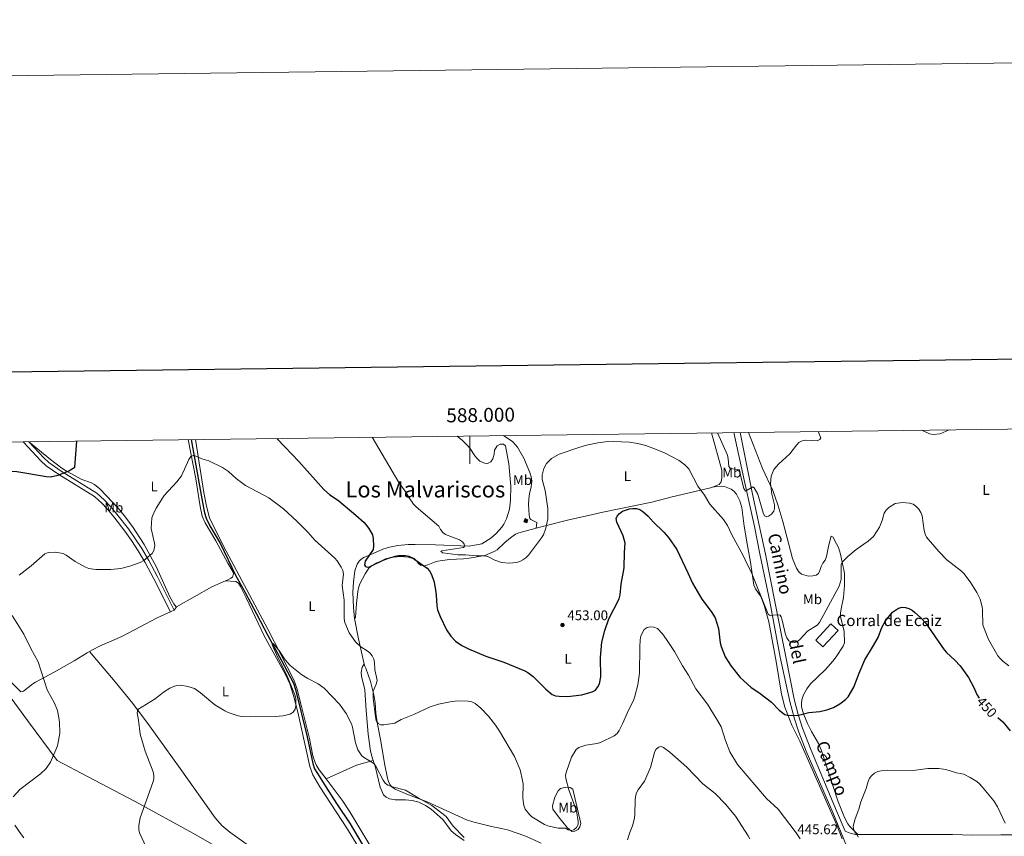
# Model space of a CAD drawing. Units: metres. Extents: x 586354 to 590847, y 717216 to 720243.
# Drawn here: x 587677 to 588383, y 719658 to 720243 of the extents above; entities that cross this region are included whole.
import ezdxf
from ezdxf.enums import TextEntityAlignment as Align

# ---------------------------------------------------------------- set-up
doc = ezdxf.new("R2010")
doc.units = ezdxf.units.M
doc.header["$MEASUREMENT"] = 0
doc.linetypes.add('DGN Style 3', pattern=[67.60402600000002, 48.28859000000001, -19.31543600000001])
for name, color, linetype, lineweight in [('Carátula', 7, 'Continuous', 0), ('Divisiones administrativas específicas', 7, 'Continuous', 0), ('Edificios construcciones cerramientos', 7, 'Continuous', 0), ('Elementos auxiliares', 7, 'Continuous', 0), ('Entidades rústicas y varios', 7, 'Continuous', 0), ('Hidrografía', 7, 'Continuous', 0), ('Relieve y altimetría', 7, 'Continuous', 0), ('Textos de rotulación', 7, 'Continuous', 0), ('Viales y ferrocarril', 7, 'Continuous', 0)]:
    doc.layers.add(name, color=color, linetype=linetype, lineweight=lineweight)
doc.styles.add('Style-arial', font='arial.shx', dxfattribs={"bigfont": 'arialbig.shx'})
doc.styles.add('Style-Arial Narrow', font='txt')
doc.styles.add('Style-ariali', font='ariali.shx', dxfattribs={"bigfont": 'arialibig.shx'})
doc.styles.add('Style-FANCY', font='FANCY.shx')
doc.styles.add('Style-Times New Roman', font='txt')

# ---------------------------------------------------------------- blocks, each defined once
blk = doc.blocks.new('5PATER_1')
at = {"layer": 'Relieve y altimetría', "linetype": 'Continuous', "lineweight": 0}
h = blk.add_hatch(color=250, dxfattribs=at)
edge = h.paths.add_edge_path()
edge.add_ellipse((0, 0), major_axis=(-1.095731443231309, -1.110710700762829), ratio=0.999422240966032, start_angle=0, end_angle=360)

msp = doc.modelspace()

# ---------------------------------------------------------------- hatches: boundary and pattern name
at = {"layer": 'Edificios construcciones cerramientos', "linetype": 'Continuous', "lineweight": 0}
msp.add_hatch(color=33, dxfattribs=at).paths.add_polyline_path([(588040.709, 719882.4580000001), (588038.6599999999, 719883.2150000001), (588039.513, 719885.524), (588041.5619999999, 719884.767)])

# ---------------------------------------------------------------- linework, layer by layer
at = {"layer": 'Carátula', "color": 7, "linetype": 'Continuous', "lineweight": 0}
msp.add_line((588000, 719944.7339999999), (588000, 719924.7339999999), dxfattribs=at)
at = {"layer": 'Carátula', "color": 7, "linetype": 'Continuous', "lineweight": 30, "flags": 128}
msp.add_lwpolyline([(587162.135, 719984.02), (587195.1200000001, 717569.2520000001), (590749.78, 717617.808), (590716.8330000001, 720029.574), (587162.135, 719984.02)], dxfattribs=at)
at = {"layer": 'Carátula', "color": 7, "linetype": 'Continuous', "lineweight": 0}
msp.add_3dface([(586392.0789999999, 717216.435), (590846.709, 717273.52), (590808.6529999999, 720243.2860000001), (586354.0220000001, 720186.2010000001)], dxfattribs=at)
at = {"layer": 'Divisiones administrativas específicas', "color": 250, "linetype": 'Continuous', "lineweight": 0, "ltscale": 0.5}
msp.add_polyline3d([(587849.8759999999, 719632.314, 437.59), (587801.8759999999, 719659.689, 438.512), (587760.064, 719682.6259999999, 440.47), (587725.966, 719700.5320000001, 443.051), (587704.1259999999, 719712.0009999999, 444.716), (587682.9210000001, 719740.743, 448.026), (587671.074, 719756.8, 450.015)], dxfattribs=at)
at = {"layer": 'Edificios construcciones cerramientos', "color": 1, "linetype": 'Continuous', "lineweight": 0, "elevation": 457.62, "flags": 128}
msp.add_lwpolyline([(588040.709, 719882.4580000001), (588038.6599999999, 719883.2150000001), (588039.513, 719885.524), (588041.5619999999, 719884.767), (588040.709, 719882.4580000001)], dxfattribs=at)
at = {"layer": 'Edificios construcciones cerramientos', "color": 1, "linetype": 'DGN Style 3', "lineweight": 25}
msp.add_polyline3d([(588247.8600000001, 719798.467, 454.095), (588252.9809999999, 719793.652, 453.357), (588263.908, 719805.273, 453.272), (588258.787, 719810.088, 454.066), (588247.8600000001, 719798.467, 454.095)], dxfattribs=at)
at = {"layer": 'Edificios construcciones cerramientos', "color": 1, "linetype": 'Continuous', "lineweight": 0}
for points in [[(588040.709, 719882.4580000001, 457.62), (588041.5619999999, 719884.767, 457.62), (588039.513, 719885.524, 457.62), (588038.6599999999, 719883.2150000001, 457.62)], [(588247.8600000001, 719798.467, 454.095), (588252.9809999999, 719793.652, 453.357), (588263.908, 719805.273, 453.272), (588258.787, 719810.088, 454.066)]]:
    msp.add_3dface(points, dxfattribs=at)
at = {"layer": 'Elementos auxiliares', "color": 250, "linetype": 'Continuous', "lineweight": 0}
msp.add_3dface([(587262.9199999999, 717621.6400000001), (587233.8400000001, 719934.9099999999), (590650.6499999999, 719978.72), (590680.8800000001, 717665.44)], dxfattribs=at)
at = {"layer": 'Entidades rústicas y varios', "color": 92, "linetype": 'Continuous', "lineweight": 0, "extrusion": (0.08570893315257631, -0.1222666743167136, 0.9887895828382184), "elevation": -37193.29844673711, "flags": 128}
msp.add_lwpolyline([(894496.2400651658, 249267.0869562192), (894525.3581964965, 249264.2473340937), (894535.7069001305, 249262.0238563914)], dxfattribs=at)
at = {"layer": 'Entidades rústicas y varios', "color": 92, "linetype": 'Continuous', "lineweight": 0, "extrusion": (-0.4234779499973952, 0.8794656622333363, 0.2172707408246292), "elevation": 384238.1475453824, "flags": 128}
msp.add_lwpolyline([(-841878.5716034579, -85071.91567948688), (-841876.0827362132, -85071.86855371724), (-841875.5700664702, -85071.90133686134)], dxfattribs=at)
at = {"layer": 'Entidades rústicas y varios', "color": 92, "linetype": 'Continuous', "lineweight": 0, "extrusion": (0.1716485111097867, 0.2549181498115579, 0.9516057616105765), "elevation": 284810.6615029144, "flags": 128}
msp.add_lwpolyline([(-85518.95531739946, -880460.3006129232), (-85518.95531739958, -880457.3297822312)], dxfattribs=at)
at = {"layer": 'Entidades rústicas y varios', "color": 92, "linetype": 'Continuous', "lineweight": 0, "extrusion": (0.7543496647762249, 0.110947167725301, 0.6470296045976034), "elevation": 523645.3901797901, "flags": 128}
msp.add_lwpolyline([(626604.1692670765, -443781.2617323981), (626589.1913782533, -443782.148330613), (626569.6818574404, -443784.6323794574)], dxfattribs=at)
at = {"layer": 'Entidades rústicas y varios', "color": 92, "linetype": 'Continuous', "lineweight": 0, "extrusion": (0.1276559221782039, -0.4247826261998046, 0.8962497899646222), "elevation": -230274.4325190374, "flags": 128}
msp.add_lwpolyline([(770191.6483789547, 466290.3267526075), (770179.1307361498, 466290.5476974206), (770155.4253659705, 466287.1230528173)], dxfattribs=at)
at = {"layer": 'Entidades rústicas y varios', "color": 92, "linetype": 'Continuous', "lineweight": 0}
for points in [[(588173.9850000001, 719907.9580000001, 455.865), (588178.5689999999, 719909.9569999999, 456.391), (588180.175, 719911.8630000001, 456.812), (588180.5619999999, 719914.9029999999, 457.353), (588180.544, 719920.158, 457.62), (588173.068, 719946.953, 459.206)], [(588278.092, 719659.0549999999, 445.226), (588272.321, 719664.635, 445.258), (588270.8459999999, 719666.6669999999, 445.341), (588268.476, 719671.1259999999, 445.56), (588263.7139999999, 719683.122, 446.132), (588257.078, 719703.727, 446.63), (588251.8659999999, 719719.6699999999, 448.736), (588249.9210000001, 719724.203, 448.901), (588244.922, 719732.932, 448.95), (588242.0090000001, 719738.649, 449.242), (588239.155, 719745.56, 449.868), (588237.6840000001, 719750.494, 450.553), (588237.5860000001, 719753.003, 451.089), (588237.9439999999, 719755.4990000001, 451.483), (588239.172, 719759.05, 451.545), (588241.4990000001, 719763.486, 451.545), (588244.173, 719766.9979999999, 451.545), (588254.966, 719777.435, 451.545), (588260.1159999999, 719783.1910000001, 451.545), (588262.628, 719786.385, 451.545), (588267.618, 719793.952, 451.545), (588268.3999999999, 719796.551, 451.545), (588268.158, 719804.578, 451.545), (588265.706, 719815.22, 451.545), (588265.7280000001, 719817.79, 451.545), (588266.1000000001, 719820.933, 451.545), (588267.8260000001, 719829.0150000001, 452.19), (588268.048, 719831.7520000001, 452.937), (588268.5889999999, 719837.639, 452.95), (588268.435, 719845.872, 453.934), (588268.033, 719848.97, 454), (588267.3030000001, 719852.0079999999, 454.354), (588265.618, 719859.9310000001, 454.354), (588264.071, 719864.696, 454.354), (588262.7860000001, 719867.497, 454.354), (588261.381, 719870.0150000001, 454.354), (588260.324, 719872.3060000001, 455.056), (588258.9369999999, 719872.9839999999, 455.056), (588257.156, 719866.639, 455.056), (588255.6240000001, 719858.341, 455.758), (588254.612, 719855.8, 456.109), (588252.9070000001, 719853.598, 456.46), (588251.7790000001, 719851.172, 457.163), (588250.885, 719848.402, 457.514), (588249.871, 719846.091, 457.163), (588248.155, 719845.04, 457.163), (588245.756, 719844.402, 457.493), (588242.788, 719844.176, 457.514), (588237.6799999999, 719845.632, 457.514), (588235.7080000001, 719847.3389999999, 457.865), (588234.0730000001, 719849.97, 457.865), (588231.288, 719856.9210000001, 457.866), (588224.385, 719883.5549999999, 458.16), (588220.7620000001, 719895.287, 458.964), (588217.0959999999, 719905.7239999999, 459.971), (588209.662, 719921.5519999999, 460.658), (588199.781, 719947.2949999999, 462.594)], [(587683.9480000001, 719940.6810000001, 452.986), (587699.4709999999, 719927.8500000001, 450.136), (587707.408, 719921.7849999999, 449.686), (587710.716, 719919.5109999999, 449.293), (587721.7930000001, 719913.6680000001, 447.845), (587728.831, 719911.131, 447.16), (587730.8300000001, 719910.02, 446.988), (587734.7, 719906.808, 446.93), (587739.4439999999, 719901.9739999999, 446.988), (587747.9110000001, 719892.909, 445.358), (587752.1740000001, 719887.8289999999, 445.249), (587758.2239999999, 719879.8500000001, 445.281), (587766.5989999999, 719867.0530000001, 444.868), (587775.3910000001, 719850.686, 444.903), (587785.003, 719829.5249999999, 443.398), (587787.7860000001, 719824.3119999999, 443.133), (587789.4720000001, 719822.3770000001, 443.133), (587789.5930000001, 719822.3, 443.129)], [(587824.784, 719840.855, 442.373), (587826.4569999999, 719841.5660000001, 442.317), (587828.696, 719842.808, 442.281), (587829.8049999999, 719843.557, 442.276), (587830.5930000001, 719846.024, 442.276), (587830.2479999999, 719847.077, 442.276), (587826.4110000001, 719853.4809999999, 442.276), (587817.7820000001, 719869.5989999999, 442.705), (587810.1950000001, 719882.453, 443.848), (587808.0970000001, 719887.19, 444.017), (587806.6699999999, 719894.2590000001, 443.99), (587803.486, 719913.969, 445.173), (587798.074, 719942.145, 446.952)], [(587803.2380000001, 719942.2110000001, 447.095), (587809.1599999999, 719904.173, 444.982), (587811.1359999999, 719894.3840000001, 444.427), (587813.3630000001, 719886.176, 443.956), (587823.3459999999, 719865.767, 442.953), (587855.162, 719806.155, 441.63), (587873.7679999999, 719769.96, 439.934), (587875.865, 719763.8970000001, 439.749), (587879.0970000001, 719751.828, 439.473), (587884.9950000001, 719727.7380000001, 438.955), (587887.467, 719715.392, 438.704), (587888.9890000001, 719710.638, 438.602), (587890.065, 719708.3740000001, 438.547), (587891.959, 719705.4110000001, 438.451), (587896.8389999999, 719698.888, 438.09)], [(587990.933, 719944.6170000001, 458.085), (587994.7579999999, 719941.5460000001, 457.909), (587998.291, 719938.017, 457.694), (587999.9880000001, 719935.9580000001, 457.558), (588003.4909999999, 719930.5260000001, 456.856), (588005.0860000001, 719928.622, 456.763), (588007.092, 719926.821, 456.68), (588010.443, 719925.2990000001, 456.329), (588012.5160000001, 719925.088, 456.329), (588014.9780000001, 719926.2620000001, 456.329), (588016.3929999999, 719928.463, 456.329), (588017.344, 719931.6340000001, 456.329), (588017.7180000001, 719934.6869999999, 456.153), (588019.416, 719937.6359999999, 455.978), (588021.5900000001, 719938.922, 456.153), (588024.0930000001, 719938.922, 456.153), (588025.4539999999, 719937.808, 456.153), (588027.993, 719924.774, 457.031), (588029.352, 719908.679, 457.382), (588029.135, 719898.7609999999, 457.325), (588028.358, 719892.2390000001, 457.207), (588026.1810000001, 719885.297, 457.207), (588024.3160000001, 719881.48, 457.207), (588022.9070000001, 719879.409, 457.025), (588018.798, 719874.8700000001, 456.153), (588015.0700000001, 719871.5009999999, 456.417), (588008.517, 719867.375, 455.44), (587999.416, 719865.692, 454.809), (587975.3300000001, 719866.7309999999, 453.094), (587960.7890000001, 719866.95, 451.584), (587955.807, 719866.871, 451.461), (587948.3260000001, 719866.24, 451.612), (587942.3970000001, 719865.145, 451.481), (587937.6780000001, 719863.5800000001, 451.141), (587930.575, 719860.621, 450.299), (587923.909, 719857.7550000001, 448.224), (587921.9280000001, 719856.354, 447.574), (587920.53, 719854.943, 447.301), (587919.084, 719852.7760000001, 447.162), (587917.5390000001, 719848.007, 447.013), (587916.5220000001, 719839.8929999999, 446.492), (587916.1359999999, 719832.9010000001, 446.016), (587916.456, 719821.798, 446.102), (587917.284, 719813.973, 446.444)], [(588024.004, 719945.041, 456.364), (588030.831, 719940.4680000001, 455.794), (588034.0660000001, 719936.639, 455.245), (588038.554, 719928.817, 454.848), (588043.0490000001, 719918.6329999999, 454.784), (588044.193, 719914.6270000001, 454.784), (588044.3970000001, 719912.135, 454.784), (588043.966, 719908.24, 454.784), (588042.73, 719903.395, 454.784), (588042.264, 719899.75, 454.784), (588042.071, 719895.6810000001, 454.784), (588042.382, 719888.085, 454.608), (588043.033, 719885.6610000001, 454.608), (588043.5519999999, 719884.9380000001, 454.608), (588047.889, 719882.729, 454.597), (588047.4439999999, 719878.6200000001, 454.707)], [(588047.4439999999, 719878.6200000001, 454.707), (588054.935, 719880.5530000001, 454.474), (588069.953, 719884.389, 452.489), (588088.0249999999, 719888.379, 450.018), (588095.3289999999, 719890.0290000001, 449.555), (588130.4750000001, 719897.284, 450.127), (588144.9040000001, 719901.0419999999, 451.874), (588172.3459999999, 719907.629, 455.721), (588173.9850000001, 719907.9580000001, 455.864)], [(588173.9850000001, 719907.9580000001, 455.864), (588176.879, 719908.541, 456.119), (588180.0460000001, 719908.7450000001, 456.162), (588182.497, 719908.4569999999, 456.318), (588184.888, 719907.6980000001, 456.514), (588187.1410000001, 719906.6429999999, 456.864), (588189.1410000001, 719905.169, 457.202), (588190.962, 719903.1410000001, 457.336), (588193.5050000001, 719898.19, 457.403), (588194.99, 719893.4340000001, 457.398), (588196.6089999999, 719880.081, 457.054), (588198.7110000001, 719867.517, 455.883), (588201.209, 719854.4099999999, 455.285), (588203.551, 719837.808, 454.231), (588204.7849999999, 719835.058, 454.231), (588208.5760000001, 719829.571, 454.583), (588209.5730000001, 719827.271, 454.505), (588211.223, 719822.5560000001, 454.3), (588214.166, 719811.4180000001, 453.75), (588219.561, 719783.033, 452.702), (588223.345, 719759.547, 450.602), (588225.726, 719750.301, 450.22), (588230.699, 719737.462, 449.417), (588236.416, 719725.827, 449.316), (588262.889, 719665.601, 446.003), (588266.872, 719655.933, 445.981)], [(587917.284, 719813.973, 446.444), (587917.969, 719814.6910000001, 446.444), (587918.6410000001, 719824.601, 447.607), (587919.638, 719833.1769999999, 448.386), (587920.263, 719836.5090000001, 448.586), (587921.057, 719838.871, 448.624), (587924.8230000001, 719845.8389999999, 448.657), (587927.6159999999, 719849.979, 448.893), (587929.04, 719851.283, 449.014), (587933.368, 719853.73, 449.684), (587937.8910000001, 719855.5279999999, 450.299), (587946.2450000001, 719858.534, 450.299), (587948.7050000001, 719859.0490000001, 450.422), (587953.7180000001, 719859.0889999999, 450.723), (587956.3640000001, 719858.551, 450.479), (587959.9720000001, 719856.9269999999, 449.871), (587961.754, 719855.2139999999, 449.871), (587963.2779999999, 719853.1880000001, 450.068), (587964.649, 719852.1229999999, 450.299), (587967.0120000001, 719851.5959999999, 451.059), (587969.828, 719852.3829999999, 451.273), (587974.55, 719854.324, 450.977), (587976.913, 719855, 451.105), (587985.44, 719856.1240000001, 452.869), (587995.3030000001, 719856.648, 454.79), (587999.456, 719857.1570000001, 455.011), (588010.6410000001, 719859.176, 454.583), (588017.344, 719862, 454.934), (588019.4880000001, 719863.2309999999, 454.971), (588025.087, 719868.324, 454.754), (588029.19, 719871.804, 454.966), (588032.703, 719874.3400000001, 455.109), (588034.983, 719875.405, 455.095), (588047.4439999999, 719878.6200000001, 454.707)], [(587969.9539999999, 719556.76, 433.803), (587968.6130000001, 719558.486, 433.795), (587967.369, 719561.5460000001, 433.814), (587966.379, 719571.7320000001, 434.468), (587965.8470000001, 719573.9709999999, 434.671), (587962.601, 719580.7420000001, 435.145), (587945.896, 719608.777, 435.956), (587928.9450000001, 719635.405, 437.67), (587912.1529999999, 719662.7390000001, 437.67), (587892.3049999999, 719693.1599999999, 438.955), (587887.3740000001, 719701.9040000001, 438.916), (587885.3630000001, 719707.8770000001, 439.069), (587883.0120000001, 719717.5730000001, 439.777), (587876.5290000001, 719746.652, 440.33), (587873.514, 719758.7749999999, 440.557), (587871.0279999999, 719767.0020000001, 440.731), (587867.868, 719773.8049999999, 441.019), (587852.4340000001, 719801.466, 441.594), (587839.716, 719828.611, 441.867), (587835.6399999999, 719836.8119999999, 442.069), (587834.176, 719839.1259999999, 442.253), (587832.2069999999, 719840.47, 442.376), (587824.784, 719840.855, 442.373)], [(587785.311, 719818.6499999999, 444.056), (587775.9299999999, 719814.294, 443.421), (587750.435, 719801.01, 442.758), (587734.4450000001, 719793.994, 441.261), (587729.9880000001, 719791.7749999999, 441.045), (587727.23, 719790.1740000001, 441.1)], [(587727.23, 719790.1740000001, 441.1), (587725.628, 719789.244, 441.133), (587716.2720000001, 719783.531, 441.902), (587701.895, 719775.469, 443.615), (587688.7250000001, 719768.3130000001, 447.042), (587686.659, 719766.9909999999, 447.354), (587679.929, 719761.788, 447.899), (587678.1869999999, 719761.22, 448.756), (587660.6680000001, 719778.4010000001, 450.226)], [(587727.23, 719790.1740000001, 441.1), (587745.801, 719768.467, 441.064), (587758.298, 719752.862, 440.411), (587770.3019999999, 719736.8770000001, 439.49), (587792.3999999999, 719706.389, 437.819), (587817.345, 719670.858, 437.673), (587822.2309999999, 719665.541, 437.673), (587828.01, 719660.767, 437.673), (587843.038, 719650.0430000001, 437.673), (587868.699, 719630.0860000001, 437.549), (587885.0460000001, 719617.6880000001, 437.244), (587917.433, 719594.2690000001, 435.623), (587969.9539999999, 719556.76, 433.803)], [(587924.46, 719780.1699999999, 443.874), (587923.855, 719780.9569999999, 443.874), (587922.756, 719779.04, 443.874), (587922.065, 719775.118, 443.861), (587922.284, 719772.652, 443.825), (587924.6000000001, 719762.76, 443.473), (587925.5109999999, 719748.0009999999, 442.589), (587927.1399999999, 719731.0150000001, 441.732), (587928.797, 719718.72, 440.149), (587929.673, 719715.1470000001, 439.774), (587930.703, 719712.0630000001, 439.511)], [(588051.0800000001, 719652.7339999999, 444.272), (588039.3530000001, 719658.044, 444.224), (588026.9680000001, 719662.2690000001, 444.447), (588022.736, 719663.352, 444.224), (588015.4070000001, 719664.6499999999, 443.017), (588002.1640000001, 719668.024, 443.017), (587997.4269999999, 719669.564, 442.891), (587969.3530000001, 719682.5179999999, 440.875), (587956.044, 719687.345, 440.496), (587946.5020000001, 719691.4569999999, 441.304), (587944.3759999999, 719692.913, 441.317), (587942.6810000001, 719694.8740000001, 441.261), (587941.629, 719697.1329999999, 441.304), (587940.99, 719699.506, 441.602), (587939.0760000001, 719708.6570000001, 443.445), (587935.8300000001, 719727.1840000001, 444.302), (587933.52, 719739.371, 445.958), (587932.6030000001, 719745.932, 445.91), (587932.0449999999, 719753.4180000001, 445.425), (587931.182, 719759.1869999999, 444.916), (587928.6259999999, 719768.797, 443.901), (587925.405, 719778.1780000001, 443.874), (587924.46, 719780.1699999999, 443.874)], [(587930.703, 719712.0630000001, 439.511), (587932.0719999999, 719707.9650000001, 439.162), (587935.76, 719693.048, 438.755), (587936.5349999999, 719690.693, 438.786), (587938.169, 719687.574, 438.733), (587940.024, 719685.75, 438.618), (587942.334, 719684.6769999999, 438.495), (587946.3289999999, 719683.906, 438.305), (587953.8300000001, 719683.908, 437.968), (587958.6300000001, 719683.477, 437.823), (587963.496, 719682.236, 437.875), (587968.111, 719679.909, 437.986), (587972.2339999999, 719677.1059999999, 438.1), (587978.74, 719671.507, 438.305), (587980.4780000001, 719669.6769999999, 438.366), (587986.5989999999, 719661.6950000001, 438.617), (587989.5660000001, 719658.9510000001, 438.733), (587995.774, 719654.7520000001, 439.037)], [(587932.496, 719644.0900000001, 436.636), (587920.439, 719664.5700000001, 437.259), (587913.9099999999, 719675.2350000001, 437.155), (587908.328, 719683.534, 437.241), (587896.8389999999, 719698.888, 438.09)], [(588079.497, 719666.899, 444.202), (588078.842, 719664.5860000001, 444.465), (588077.467, 719662.5660000001, 444.728), (588075.2350000001, 719661.337, 444.904), (588072.936, 719661.1429999999, 444.904), (588069.7450000001, 719663.9890000001, 445.079), (588063.52, 719671.788, 445.752), (588059.439, 719677.1229999999, 445.782), (588059.0730000001, 719679.571, 445.782), (588060.9680000001, 719685.8230000001, 445.782), (588063.1699999999, 719690.274, 445.606), (588065.0160000001, 719691.882, 445.088), (588068.675, 719693.0560000001, 444.112), (588071.7749999999, 719692.828, 443.324), (588073.743, 719691.466, 443.324), (588079.497, 719666.899, 444.202)]]:
    msp.add_polyline3d(points, dxfattribs=at)
at = {"layer": 'Hidrografía', "color": 142, "linetype": 'DGN Style 3', "lineweight": 25}
msp.add_polyline3d([(587800.308, 719942.173, 446.02), (587808.335, 719896.9839999999, 443.49), (587809.78, 719889.648, 442.884), (587810.8330000001, 719885.879, 442.762), (587813.523, 719880.442, 442.807), (587821.129, 719867.52, 442.38), (587831.9990000001, 719844.987, 441.95), (587838.9639999999, 719832.4269999999, 441.307), (587847.1300000001, 719817.351, 441.093), (587855.138, 719801.8019999999, 440.517), (587864.8559999999, 719783.896, 439.594), (587873.5730000001, 719767.56, 439.392), (587874.967, 719763.014, 439.287), (587883.3859999999, 719729, 438.324), (587887.398, 719710.0249999999, 437.929), (587888.659, 719706.1880000001, 437.879), (587890.6410000001, 719702.7180000001, 437.881), (587896.8300000001, 719693.2990000001, 437.024), (587904.3119999999, 719681.19, 436.381), (587914.1699999999, 719666.7420000001, 435.766), (587936.9880000001, 719628.19, 435.039)], dxfattribs=at)
at = {"layer": 'Relieve y altimetría', "color": 30, "linetype": 'Continuous', "lineweight": 0, "flags": 128}
for points, elevation in [([(588177.419, 719947.0079999999), (588184.645, 719930.94), (588185.199, 719928.5009999999), (588185.5260000001, 719922.923), (588186.544, 719921.7250000001), (588188.2760000001, 719921.108), (588193.257, 719920.494), (588194.3489999999, 719914.4920000001), (588196.3049999999, 719907.0090000001), (588197.6000000001, 719905.2609999999), (588202.8929999999, 719908.2450000001), (588203.7620000001, 719907.592), (588206.317, 719903.0689999999), (588210.1429999999, 719889.733), (588211.2590000001, 719887.5), (588212.7309999999, 719886.7080000001), (588214.0490000001, 719887.209), (588216.192, 719888.754), (588217.842, 719890.754), (588218.3970000001, 719892.8589999999), (588218.192, 719895.351), (588216.3319999999, 719903.0179999999), (588215.5260000001, 719910.7760000001), (588215.878, 719915.9890000001), (588217.922, 719920.6470000001), (588221.388, 719924.74), (588229.3260000001, 719931.9099999999), (588234.0190000001, 719938.2779999999), (588235.871, 719940.1370000001), (588238.1140000001, 719941.236), (588240.771, 719941.8740000001), (588248.828, 719941.3759999999), (588250.837, 719942.233), (588251.5160000001, 719943.4480000001), (588249.7239999999, 719947.936)], 460), ([(588323.882, 719948.8859999999), (588329.486, 719946.206), (588331.967, 719945.881), (588337.159, 719946.304), (588343.4709999999, 719949.138)], 460), ([(587929.854, 719943.834), (587949, 719911.5360000001), (587953.56, 719905.155), (587956.3899999999, 719900.3160000001), (587959.477, 719895.9880000001), (587961.372, 719894.0120000001), (587977.729, 719880.1910000001), (587978.9299999999, 719877.784), (587980.531, 719875.665), (587982.558, 719874.2039999999), (587992.6059999999, 719870.307), (587994.696, 719868.9310000001), (587995.9850000001, 719867.1950000001), (587996.2509999999, 719865.929), (587995.288, 719864.7749999999), (587979.865, 719862.527), (587979.1000000001, 719862.014), (587980.54, 719860.8940000001), (587991.337, 719859.523), (587996.7790000001, 719859.487), (588004.804, 719858.828), (588010.3999999999, 719858.9299999999), (588012.825, 719858.311), (588017.753, 719855.692), (588022.6769999999, 719854.091), (588028.058, 719853.676), (588033.425, 719854.033), (588035.811, 719854.8030000001), (588038.0149999999, 719855.9839999999), (588040.0989999999, 719857.494), (588041.953, 719859.345), (588051.3770000001, 719871.747), (588052.666, 719873.946), (588054.4169999999, 719878.632), (588055.9070000001, 719885.318), (588055.952, 719892.74), (588053.879, 719905.7620000001), (588051.73, 719913.524), (588051.7, 719916.6300000001), (588052.8840000001, 719921.4739999999), (588054.842, 719925.058), (588058.493, 719928.7280000001), (588063.9839999999, 719931.702), (588077.9739999999, 719936.608), (588083.5970000001, 719938.1570000001), (588091.6270000001, 719939.8459999999), (588097.165, 719940.591), (588102.925, 719940.925), (588114.365, 719940.4369999999), (588120.253, 719939.396), (588126.0530000001, 719937.8659999999), (588134.277, 719934.963), (588140.061, 719932.5419999999), (588149.912, 719927.1599999999), (588153.9299999999, 719923.9809999999), (588156.8130000001, 719921.243), (588163.315, 719908.763), (588168.1640000001, 719902.3700000001), (588171.9880000001, 719895.899), (588181.862, 719884.892), (588184.737, 719880.656), (588187.8929999999, 719873.3559999999), (588195.533, 719859.479), (588198.908, 719852.317), (588201.6869999999, 719847.399), (588213.8049999999, 719816.963), (588215.2110000001, 719816.1470000001), (588219.7820000001, 719816.4199999999), (588222.271, 719816.2409999999), (588223.0149999999, 719815.156), (588223.854, 719812.8), (588226.2409999999, 719802.4439999999), (588227.0989999999, 719799.9210000001), (588228.7010000001, 719797.7790000001), (588230.435, 719796.99), (588232.9269999999, 719796.696), (588234.6869999999, 719797.49), (588236.6070000001, 719799.092), (588242.051, 719804.8489999999), (588248.7820000001, 719809.007), (588250.55, 719811.087), (588264.5719999999, 719837.119), (588266.1359999999, 719841.896), (588266.1200000001, 719852.834), (588267.084, 719854.486), (588270.7579999999, 719858.317), (588276.78, 719863.263), (588285.467, 719869.328), (588289.247, 719872.74), (588293.6680000001, 719879.435), (588295.595, 719884.236), (588296.825, 719889.338), (588298.3670000001, 719891.6100000001), (588300.283, 719893.513), (588304.7139999999, 719896.3160000001), (588309.942, 719897.1130000001), (588314.9750000001, 719896.72), (588317.605, 719895.804), (588319.645, 719894.361), (588321.665, 719892.247), (588323.0970000001, 719889.902)], 455), ([(587774.06, 719866.173), (587773.925, 719867.98), (587771.558, 719878.4299999999), (587772.1070000001, 719886.075), (587772.8970000001, 719888.5430000001), (587775.1640000001, 719893.0279999999), (587780.7239999999, 719902.1669999999), (587789.942, 719911.936), (587793.3289999999, 719916.139), (587798.6329999999, 719927.9480000001), (587799.9950000001, 719930.1229999999), (587801.5789999999, 719930.8910000001), (587803.0689999999, 719930.6200000001), (587807.858, 719928.479), (587812.8360000001, 719926.8500000001), (587822.5360000001, 719922.246), (587826.8700000001, 719919.2620000001), (587832.554, 719914.2690000001), (587839.2320000001, 719909.2960000001), (587855.8230000001, 719900.4439999999), (587866.345, 719892.5150000001), (587876.288, 719883.4450000001), (587883.7720000001, 719875.73), (587888.828, 719870.0090000001), (587903.1000000001, 719857.271), (587904.7960000001, 719855.2620000001), (587907.801, 719850.7390000001), (587908.9199999999, 719848.2209999999), (587909.281, 719845.74), (587908.5090000001, 719837.6130000001), (587909.8630000001, 719827.092), (587909.969, 719813.736), (587910.3160000001, 719811.0120000001), (587913.335, 719803.7280000001), (587917.9469999999, 719797.105), (587921.7010000001, 719793.5220000001), (587926.247, 719790.753), (587928.2069999999, 719789.2050000001), (587929.8910000001, 719787.0700000001), (587931.0549999999, 719784.6710000001), (587931.6240000001, 719782.236), (587931.9180000001, 719777.0590000001), (587933.1229999999, 719771.905), (587933.398, 719769.4180000001), (587932.8740000001, 719766.8999999999), (587930.7220000001, 719761.837), (587930.537, 719756.7209999999), (587932.3119999999, 719743.406), (587932.8910000001, 719740.8049999999), (587934.26, 719738.7180000001), (587935.9550000001, 719737.7679999999), (587938.1969999999, 719737.5860000001), (587946.057, 719738.902), (587950.6599999999, 719741.507), (587960.2609999999, 719745.25), (587971.592, 719750.558), (587977.3859999999, 719752.3970000001), (587985.8840000001, 719754.139), (587990.906, 719754.797), (587998.702, 719754.7239999999), (588001.3289999999, 719754.129), (588003.7690000001, 719752.889), (588007.8030000001, 719749.639), (588013.2250000001, 719743.8640000001), (588018.338, 719737.45), (588021.2180000001, 719733.2069999999), (588031.9680000001, 719714.851), (588035.9110000001, 719705.31), (588037.6510000001, 719697.7609999999), (588038.077, 719695.2339999999), (588037.872, 719684.966), (588038.6529999999, 719679.7660000001), (588039.5120000001, 719677.2420000001), (588042.6259999999, 719673.331), (588044.463, 719671.635), (588053.3929999999, 719666.213), (588055.848, 719665.172), (588060.756, 719664.0760000001), (588063.3400000001, 719663.632), (588068.5190000001, 719663.45), (588070.399, 719662.375), (588072.8459999999, 719661.8189999999), (588074.541, 719662.385), (588076.281, 719663.926), (588077.47, 719666.1270000001), (588077.6200000001, 719668.2820000001), (588076.2820000001, 719676.0349999999), (588070.9820000001, 719691.128), (588068.702, 719699.06), (588068.6030000001, 719701.5590000001), (588069.2010000001, 719704.1370000001), (588072.871, 719714.574), (588076.04, 719720.068), (588078.077, 719721.517), (588083.0249999999, 719723.0930000001), (588091.1880000001, 719724.237), (588093.577, 719724.973), (588103.371, 719729.8489999999), (588105.4439999999, 719731.504), (588107.0630000001, 719733.6170000001), (588109.689, 719738.7350000001)], 445), ([(588323.0970000001, 719889.902), (588324.0390000001, 719887.5519999999), (588325.547, 719877.068), (588326.2050000001, 719874.399), (588327.291, 719872.1089999999), (588336.1599999999, 719861.837), (588341.75, 719856.0090000001), (588352.456, 719847.868), (588354.142, 719846.0150000001), (588359.0079999999, 719839.3589999999), (588363.308, 719832.5419999999), (588365.679, 719827.646), (588367.044, 719822.3470000001), (588367.3840000001, 719819.8430000001), (588367.716, 719809.25), (588368.4839999999, 719806.706), (588371.6980000001, 719798.923), (588378.4539999999, 719787.196), (588380.0220000001, 719785.1159999999), (588381.912, 719783.2860000001), (588386.3729999999, 719780.02)], 455), ([(587676.967, 719845.0560000001), (587685.6159999999, 719851.6100000001), (587695.3729999999, 719860.3600000001), (587697.7409999999, 719861.1410000001), (587703.034, 719861.4539999999), (587708.3770000001, 719860.615), (587710.577, 719859.425), (587717.075, 719854.845), (587724.416, 719850.77), (587726.96, 719849.77), (587731.9269999999, 719848.936), (587742.575, 719849.0050000001), (587749.8570000001, 719849.7679999999), (587756.2749999999, 719851.31), (587763.6840000001, 719854.04), (587766.3060000001, 719855.4569999999), (587772.2239999999, 719860.395), (587773.4610000001, 719862.7280000001), (587774.06, 719866.173)], 445), ([(587672.605, 719686.0789999999), (587677.3670000001, 719691.362), (587692.274, 719702.5260000001), (587696.142, 719706.315), (587699.281, 719710.9550000001), (587703.9140000001, 719721.3389999999), (587704.7050000001, 719723.76), (587706.0260000001, 719731.659), (587705.7420000001, 719739.685), (587704.3459999999, 719747.9439999999), (587702.173, 719753.1699999999), (587697.0930000001, 719762.825), (587690.423, 719782.926), (587685.212, 719792.446), (587680.183, 719802.5900000001), (587671.9269999999, 719816.1200000001)], 445), ([(588109.689, 719738.7350000001), (588112.6699999999, 719746.0109999999), (588117.409, 719755.8929999999), (588118.307, 719758.318), (588120.247, 719766.3900000001), (588121.5460000001, 719774.8), (588121.773, 719793.4410000001), (588122.0689999999, 719798.6780000001), (588122.561, 719801.3859999999), (588124.935, 719805.942), (588126.9340000001, 719807.3530000001), (588129.3459999999, 719807.8360000001), (588131.842, 719807.72), (588134.534, 719806.7339999999), (588138.003, 719802.9299999999), (588140.916, 719798.935), (588146.6200000001, 719790.1340000001), (588152.3319999999, 719779.8640000001), (588156.709, 719773.175), (588161.9780000001, 719763.388), (588170.192, 719752.4199999999), (588177.3770000001, 719740.81), (588180.01, 719736.118), (588183.193, 719726.354), (588186.217, 719718.344), (588191.699, 719709.112), (588212.669, 719684.8859999999), (588220.8319999999, 719677.193), (588233.9340000001, 719660.318), (588236.737, 719655.9410000001)], 445), ([(587767.288, 719718.7779999999), (587763.7550000001, 719730.8900000001), (587762.554, 719741.0260000001), (587761.537, 719746.185), (587762.071, 719748.5290000001), (587774.277, 719756.355), (587780.452, 719761.189), (587784.869, 719763.9450000001), (587787.5179999999, 719765.219), (587789.942, 719765.828), (587792.73, 719766.0290000001), (587797.788, 719765.2490000001), (587802.533, 719763.682), (587806.943, 719760.6130000001), (587817.2450000001, 719752.088), (587824.328, 719747.5959999999), (587826.6410000001, 719746.402), (587833.8870000001, 719744.1340000001), (587836.726, 719743.632), (587842.425, 719743.382), (587860.7220000001, 719743.6259999999), (587865.9580000001, 719744.034), (587871.2380000001, 719745.193), (587873.25, 719746.6740000001), (587874.6740000001, 719748.7720000001), (587875.3219999999, 719751.284), (587875.1359999999, 719756.5689999999), (587874.584, 719759.271), (587868.4890000001, 719773.8430000001), (587862.4909999999, 719785.544), (587859.23, 719792.8940000001), (587858.29, 719795.229), (587858.9909999999, 719796.021), (587862.9580000001, 719791.2520000001), (587867.5109999999, 719784.3500000001), (587871.1680000001, 719780.102), (587879.4029999999, 719773.5050000001), (587883.854, 719770.7820000001), (587891.122, 719767.051), (587895.4340000001, 719764.02), (587906.531, 719752.4580000001), (587911.246, 719745.8030000001), (587915.0020000001, 719738.358), (587915.8670000001, 719736.01), (587918.0560000001, 719724.7679999999), (587919.7039999999, 719719.8130000001), (587922.6089999999, 719715.476), (587924.538, 719713.885), (587929.2579999999, 719711.2280000001), (587931.439, 719709.6540000001), (587932.8260000001, 719707.5730000001), (587937.746, 719697.9310000001), (587939.2080000001, 719695.845), (587941.243, 719694.48), (587943.5279999999, 719693.467), (587953.9110000001, 719690.727), (587962.8840000001, 719685.1980000001), (587972.6130000001, 719679.814), (587982.925, 719671.8570000001), (587988.06, 719664.9850000001), (587995.979, 719656.9269999999)], 440), ([(588112.9199999999, 719655.264), (588114.551, 719660.453), (588116.598, 719665.2849999999), (588117.848, 719670.781), (588118.227, 719673.2579999999), (588118.3589999999, 719683.6710000001), (588118.622, 719686.378), (588119.2930000001, 719688.784), (588120.504, 719691.131), (588125.0760000001, 719697.368), (588129.459, 719707.027), (588132.2479999999, 719717.7420000001), (588133.2919999999, 719720.0109999999), (588135.087, 719721.6799999999), (588136.9820000001, 719722.0430000001), (588138.828, 719721.4280000001), (588143.1740000001, 719718.075), (588155.4280000001, 719707.1910000001), (588166.9169999999, 719695.2309999999), (588175.898, 719688.355), (588183.3929999999, 719680.487), (588190.371, 719672.1470000001), (588199.538, 719658.0889999999), (588200.5800000001, 719655.818)], 440), ([(587767.885, 719650), (587763.074, 719660.1229999999), (587762.5989999999, 719662.5819999999), (587762.699, 719665.435), (587763.736, 719670.9979999999), (587772.6300000001, 719696.3659999999), (587773.3489999999, 719698.8330000001), (587773.4809999999, 719701.3300000001), (587773.064, 719703.9380000001), (587767.288, 719718.7779999999)], 440), ([(588278.288, 719657.0249999999), (588277.4110000001, 719659.365), (588275.895, 719660.7409999999), (588274.838, 719662.9750000001), (588274.7609999999, 719665.1030000001), (588276.209, 719670.179), (588278.8470000001, 719677.2949999999), (588280.2609999999, 719682.551), (588283.9990000001, 719692.0249999999), (588285.3319999999, 719697.1000000001), (588286.5179999999, 719699.4410000001), (588288.1100000001, 719701.412), (588289.993, 719703.0689999999), (588292.327, 719704.1130000001), (588294.7450000001, 719704.7309999999), (588299.2849999999, 719705.1880000001), (588317.673, 719705.0260000001), (588328.129, 719706.4480000001), (588336.0970000001, 719706.408), (588341.203, 719705.7150000001), (588348.6769999999, 719703.139), (588353.9979999999, 719702.2039999999), (588358.622, 719699.8600000001), (588363.223, 719696.97), (588365.163, 719695.3910000001), (588367.112, 719693.2390000001), (588375.5179999999, 719683.2220000001), (588378.263, 719678.8470000001), (588383.638, 719667.0730000001)], 445), ([(587680.3260000001, 719656.587), (587678.588, 719658.7390000001), (587673.787, 719665.608)], 445)]:
    msp.add_lwpolyline(points, dxfattribs=dict(at, elevation=elevation))
at = {"layer": 'Relieve y altimetría', "color": 30, "linetype": 'Continuous', "lineweight": 30, "elevation": 450, "flags": 128}
for points in [[(587642.3489999999, 719862.5109999999), (587643.5290000001, 719865.0959999999), (587648.416, 719877.1130000001), (587650.97, 719885.1769999999), (587652.102, 719893.0719999999), (587650.912, 719900.72), (587648.8570000001, 719905.8330000001), (587648.74, 719908.331), (587649.3030000001, 719910.8330000001), (587650.5630000001, 719913.388), (587652.1259999999, 719915.3360000001), (587654.3289999999, 719916.909), (587656.908, 719918.037), (587662.1140000001, 719919.1799999999), (587667.2649999999, 719919.4610000001), (587675.1340000001, 719919.291), (587696.56, 719915.7450000001), (587699.057, 719915.5800000001), (587704.9720000001, 719916.6270000001), (587712.413, 719919.747), (587716.72, 719922.3859999999), (587718.179, 719941.1200000001)], [(587861.4820000001, 719942.9580000001), (587867.439, 719937.044), (587877.348, 719926.419), (587895.182, 719906.3929999999), (587899.301, 719902.9340000001), (587905.996, 719898.3090000001), (587918.227, 719888.115), (587924.1510000001, 719882.648), (587927.5700000001, 719878.513), (587930.2720000001, 719873.818), (587930.7069999999, 719871.355), (587930.9979999999, 719865.9909999999), (587930.6599999999, 719863.368), (587924.923, 719854.9410000001), (587924.385, 719852.493), (587925.081, 719851.223), (587926.3899999999, 719850.6410000001), (587927.939, 719850.8900000001), (587939.631, 719856.5959999999), (587945.1510000001, 719858.2220000001), (587950.5590000001, 719858.608), (587955.7520000001, 719858.206), (587958.25, 719857.5079999999), (587960.621, 719856.219), (587969.4210000001, 719849.9140000001), (587971.1170000001, 719848.077), (587972.2760000001, 719845.8200000001), (587974.0630000001, 719840.8829999999), (587975.0789999999, 719835.7720000001), (587975.8019999999, 719830.78), (587976.2280000001, 719822.8640000001), (587976.672, 719820.1680000001), (587978.5530000001, 719815.3130000001), (587983.301, 719805.767), (587986.2039999999, 719801.3030000001), (587989.7649999999, 719797.631), (587994.263, 719794.6000000001), (587999.0970000001, 719792.159), (588011.4469999999, 719786.95), (588024.202, 719782.493), (588039.3260000001, 719776.466), (588041.497, 719775.233), (588045.442, 719772.21), (588054.355, 719763.2860000001), (588058.9990000001, 719759.3570000001), (588061.341, 719758.483), (588063.8729999999, 719758.112), (588069.8929999999, 719757.871), (588080.2760000001, 719759.23), (588087.69, 719761.4310000001), (588089.9820000001, 719762.575), (588091.6810000001, 719764.7860000001), (588092.8260000001, 719767.119), (588093.8770000001, 719772.031), (588093.673, 719786.023), (588094.477, 719797.0220000001), (588096.5970000001, 719805.25), (588099.51, 719813.712), (588106.855, 719827.9099999999), (588107.6329999999, 719830.794), (588108.4720000001, 719838.456), (588110.557, 719850.2650000001), (588110.6810000001, 719861.541), (588111.311, 719867.9029999999), (588109.7520000001, 719873.2420000001), (588105.1869999999, 719882.9750000001), (588104.9040000001, 719885.5320000001), (588105.5490000001, 719887.2919999999), (588107.138, 719889.22), (588109.341, 719890.78), (588114.2720000001, 719892.5519999999), (588116.828, 719892.892), (588119.3319999999, 719892.7720000001), (588121.713, 719892.014), (588123.9909999999, 719890.6089999999), (588127.865, 719887.1840000001), (588131.368, 719883.1499999999), (588138.878, 719875.756), (588142.216, 719871.881), (588148.3459999999, 719863.294), (588156.254, 719846.6429999999), (588159.4820000001, 719839.148), (588166.2919999999, 719827.804), (588173.007, 719818.9539999999), (588175.7550000001, 719814.2919999999), (588178.185, 719806.6640000001), (588179.3300000001, 719796.541), (588180.115, 719793.8740000001), (588183.0349999999, 719786.3740000001), (588187.156, 719779.631), (588193.702, 719771.5179999999), (588201.4180000001, 719764.6300000001), (588208.1329999999, 719760.1200000001), (588216.217, 719753.868), (588221.648, 719748.2820000001), (588225.6359999999, 719745.149), (588228.0719999999, 719744.229), (588235.4880000001, 719744.7010000001), (588242.912, 719746.51), (588250.909, 719747.3200000001), (588255.841, 719748.314)], [(588255.841, 719748.314), (588260.6340000001, 719750), (588265.1540000001, 719752.631), (588269.2409999999, 719755.716), (588271.1740000001, 719757.808), (588275.2509999999, 719764.663), (588278.9539999999, 719774.621), (588283.0630000001, 719784.237), (588288.6610000001, 719793.284), (588292.51, 719800.183), (588295.3130000001, 719807.389), (588297.905, 719812.112), (588302.8759999999, 719818.335), (588307.108, 719821.2919999999), (588309.717, 719821.9369999999), (588312.22, 719821.788), (588314.6359999999, 719821.155), (588316.997, 719819.7919999999), (588319.014, 719818.142), (588322.9580000001, 719814.6699999999), (588326.5560000001, 719810.9099999999), (588339.8389999999, 719791.469), (588341.604, 719789.419), (588347.551, 719784.0390000001), (588351.328, 719780.0190000001), (588357.3319999999, 719771.5900000001), (588361.217, 719764.412), (588363.4010000001, 719759.3659999999), (588365.1170000001, 719756.8319999999)], [(588378.416, 719742.9809999999), (588381.9569999999, 719739.8330000001), (588387.288, 719733.4450000001)]]:
    msp.add_lwpolyline(points, dxfattribs=at)
at = {"layer": 'Viales y ferrocarril', "color": 250, "linetype": 'DGN Style 3', "lineweight": 0}
for points in [[(588269.987, 719650.8759999999, 445.127), (588260.034, 719674.7779999999, 446.578), (588241.092, 719718.7409999999, 448.724), (588235.7720000001, 719732.446, 449.44), (588232.619, 719741.899, 450.292), (588229.2350000001, 719754.423, 451.186), (588222.3659999999, 719786.098, 453.102), (588214.909, 719825.9809999999, 455.456), (588207.8360000001, 719860.3630000001, 456.912), (588203.8570000001, 719879.8260000001, 458.141), (588196.7760000001, 719912.148, 459.503), (588189.21, 719947.1599999999, 462.754)], [(587683.7339999999, 719940.679, 453.038), (587694.5349999999, 719929.1740000001, 451.752), (587698.182, 719925.787, 451.288), (587707.007, 719919.652, 450.251), (587732.6089999999, 719903.699, 448.067), (587738.1799999999, 719898.744, 447.088), (587742.1669999999, 719894.4040000001, 446.995), (587747.0079999999, 719888.679, 447.054), (587755.158, 719878.2890000001, 446.71), (587759.9070000001, 719871.6130000001, 446.451), (587764.736, 719864.092, 446.04), (587769.798, 719855.494, 445.377), (587775.99, 719843.747, 444.546), (587788.014, 719819.9550000001, 444.042)], [(588268.8670000001, 719661.3670000001, 445.682), (588272.604, 719660.061, 445.506), (588276.469, 719659.037, 445.527), (588278.092, 719659.0549999999, 445.226)], [(588278.092, 719659.0549999999, 445.226), (588279.26, 719659.068, 445.011), (588285.3759999999, 719659.1130000001, 444.34), (588314.5220000001, 719658.94, 442.837), (588330.325, 719659.0079999999, 442.545), (588332.5109999999, 719659.0179999999, 442.505), (588345.996, 719659.041, 442.626), (588360.189, 719658.648, 443.399), (588380.4539999999, 719658.666, 443.851), (588390.176, 719658.7579999999, 444.49), (588402.6070000001, 719658.8740000001, 445.793), (588415.7949999999, 719658.881, 446.63)]]:
    msp.add_polyline3d(points, dxfattribs=at)
at = {"layer": 'Viales y ferrocarril', "color": 250, "linetype": 'Continuous', "lineweight": 0}
for points in [[(588268.8670000001, 719661.3670000001, 445.682), (588262.7960000001, 719675.9480000001, 446.578), (588244.27, 719719.8800000001, 448.724), (588238.315, 719735.27, 449.44), (588235.2309999999, 719745.1059999999, 450.292), (588232.5120000001, 719755.9820000001, 451.186), (588226.5009999999, 719786.4709999999, 453.102), (588218.835, 719824.797, 455.456), (588211.9750000001, 719859.996, 456.912), (588207.2350000001, 719880.7180000001, 458.141), (588202.6240000001, 719903.0519999999, 459.503), (588193.726, 719947.2180000001, 462.739)], [(587679.8019999999, 719940.628, 453.146), (587692.4180000001, 719927.0449999999, 451.752), (587696.2949999999, 719923.4439999999, 451.288), (587705.3559999999, 719917.145, 450.251), (587730.8049999999, 719901.287, 448.067), (587736.0730000001, 719896.602, 447.088), (587739.916, 719892.419, 446.995), (587744.6810000001, 719886.784, 447.054), (587752.754, 719876.4920000001, 446.71), (587757.4210000001, 719869.932, 446.451), (587762.1799999999, 719862.5190000001, 446.04), (587767.176, 719854.0320000001, 445.377), (587773.324, 719842.3700000001, 444.546), (587785.311, 719818.6499999999, 444.042)]]:
    msp.add_polyline3d(points, dxfattribs=at)

# ---------------------------------------------------------------- block references
at = {"layer": 'Relieve y altimetría', "color": 250, "linetype": 'Continuous', "lineweight": 0}
msp.add_blockref('5PATER_1', (588066.344, 719809.203, 452.996), dxfattribs=at)

# ---------------------------------------------------------------- texts
at = {"layer": 'Carátula', "color": 7, "linetype": 'Continuous', "lineweight": 0, "style": 'Style-FANCY'}
msp.add_text('588.000', height=10.000002, rotation=0.734600574845402, dxfattribs=at).set_placement((588007.7415581425, 719954.8327294961), align=Align.CENTER)
at = {"layer": 'Entidades rústicas y varios', "color": 92, "linetype": 'Continuous', "lineweight": 0, "style": 'Style-Arial Narrow'}
for s, p in [('L', (588112.7941597833, 719915.983001, 452.308)), ('Mb', (588187.6718623526, 719918.544001, 459.024)), ('L', (587773.6541597834, 719908.5900009999, 445.503)), ('Mb', (588037.7178623527, 719913.1700009999, 455.867)), ('L', (588369.9501597835, 719906.074001, 456.884)), ('Mb', (587744.7138623525, 719893.412001, 446.376)), ('Mb', (588245.5678623526, 719827.6970009999, 456.385)), ('L', (587886.7461597833, 719822.8100009998, 443.785)), ('L', (588070.3001597833, 719785.031001, 451.628)), ('L', (587824.8181597835, 719761.5530009998, 440.317)), ('Mb', (588070.1798623526, 719678.280001, 445.29))]:
    msp.add_text(s, height=7.000002, dxfattribs=at).set_placement(p, align=Align.MIDDLE_CENTER)
at = {"layer": 'Textos de rotulación', "color": 250, "linetype": 'Continuous', "lineweight": 0, "style": 'Style-Times New Roman'}
msp.add_text('Los Malvariscos', height=11.500002, dxfattribs=at).set_placement((587968.0615155713, 719906.450001, 455.434), align=Align.MIDDLE_CENTER)
at = {"layer": 'Textos de rotulación', "color": 250, "linetype": 'Continuous', "lineweight": 0, "style": 'Style-ariali'}
for s, rotation, p in [('Camino', 281.6517555830316, (588217.923187241, 719852.222131667, 456.891)), ('del', 281.5416999884669, (588230.0847769096, 719789.4957962539, 453.623)), ('Campo', 292.023172245844, (588255.3440832887, 719704.838234026, 446.96))]:
    msp.add_text(s, height=9, rotation=rotation, dxfattribs=at).set_placement(p, align=Align.CENTER)
at = {"layer": 'Textos de rotulación', "color": 250, "linetype": 'Continuous', "lineweight": 0, "style": 'Style-arial'}
for s, height, p in [('453.00', 7.000002, (588069.844, 719812.703, 452.996)), ('Corral de Ecaiz', 7.999998000000001, (588262.788, 719808.479, 452.504)), ('445.62', 7.000002, (588234.6939999999, 719659.2390000001, 445.623))]:
    msp.add_text(s, height=height, dxfattribs=at).set_placement(p)
at = {"layer": 'Textos de rotulación', "color": 27, "linetype": 'Continuous', "lineweight": 0, "style": 'Style-ariali'}
msp.add_text('450', height=7.000002, rotation=311.9097132648652, dxfattribs=at).set_placement((588370.4676346886, 719750.3983112555, 450), align=Align.MIDDLE_CENTER)

doc.saveas('drawing.dxf')
